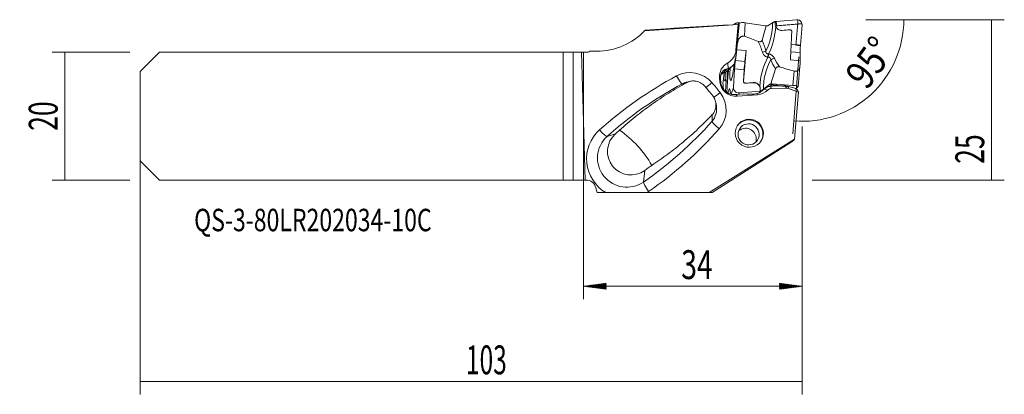
# Model space of a CAD drawing. Units: millimetres. Extents: x -88 to 65, y -43 to 15.
import ezdxf

# ---------------------------------------------------------------- set-up
doc = ezdxf.new("R2010")
doc.units = ezdxf.units.MM
for name, color, linetype in [('1', 4, 'CONTINUOUS'), ('2', 7, 'CONTINUOUS'), ('SK1', 4, 'CONTINUOUS'), ('SK2', 7, 'CONTINUOUS'), ('SK6', 5, 'CONTINUOUS')]:
    doc.layers.add(name, color=color, linetype=linetype)
doc.styles.add('iso_b_vert', font='simplex.shx')
doc.dimstyles.get("Standard").update_dxf_attribs({"dimtxt": 0.18, "dimasz": 0.18, "dimexe": 0.18, "dimexo": 0.0625, "dimgap": 0.09, "dimtad": 1, "dimzin": 0, "dimdsep": 52, "dimtxsty": 'Standard', "dimcen": 0.09, "dimadec": 0, "dimazin": 0, "dimtfac": 1, "dimtdec": 4, "dimtofl": 0, "dimtmove": 0, "dimatfit": 3, "dimfxl": 1, "dimtolj": 1, "dimtzin": 0, "dimarcsym": 0})

# ---------------------------------------------------------------- blocks, each defined once
blk = doc.blocks.new('DimnDraft3D1')
at = {"layer": 'SK2', "lineweight": 13}
for p, q in [((-69, -1.5875), (-69, -43.355403)), ((34, -1.5875), (34, -43.355403)), ((-69, -41.355403), (34, -41.355403))]:
    blk.add_line(p, q, dxfattribs=at)
for points in [[(-69, -41.355403), (-65.500002, -40.894619), (-65.499998, -41.816187), (-69, -41.355403)], [(34, -41.355403), (30.500002, -41.816187), (30.499998, -40.894619), (34, -41.355403)]]:
    blk.add_solid(points, dxfattribs=at)
at = {"layer": 'SK2', "lineweight": 18, "insert": (-18.299927, -40.230403), "char_height": 4.5, "attachment_point": 7, "line_spacing_factor": 1.084337, "style": 'iso_b_vert'}
blk.add_mtext('\\W0.6217;103', dxfattribs=at)
blk = doc.blocks.new('DimnDraft3D2')
at = {"layer": '2', "lineweight": 13}
for p, q in [((45.5875, 15.0375), (65.467367, 15.0375)), ((63.467367, -9.9625), (63.467367, 15.0375)), ((35.5875, -9.9625), (65.467367, -9.9625))]:
    blk.add_line(p, q, dxfattribs=at)
for points in [[(63.467367, 15.0375), (63.928151, 11.537502), (63.006583, 11.537498), (63.467367, 15.0375)], [(63.467367, -9.9625), (63.006583, -6.462502), (63.928151, -6.462498), (63.467367, -9.9625)]]:
    blk.add_solid(points, dxfattribs=at)
at = {"layer": '2', "lineweight": 18, "insert": (62.342367, -7.425457), "char_height": 4.5, "attachment_point": 7, "rotation": 90, "line_spacing_factor": 1.084337, "style": 'iso_b_vert'}
blk.add_mtext('\\W0.6740;25', dxfattribs=at)
blk = doc.blocks.new('DimnDraft3D3')
at = {"layer": 'SK2', "lineweight": 13}
for p, q in [((-70.5875, 9.9625), (-82.704654, 9.9625)), ((-80.704654, 9.9625), (-80.704654, -9.9625)), ((-70.5875, -9.9625), (-82.704654, -9.9625))]:
    blk.add_line(p, q, dxfattribs=at)
for points in [[(-80.704654, 9.9625), (-80.24387, 6.462502), (-81.165438, 6.462498), (-80.704654, 9.9625)], [(-80.704654, -9.9625), (-81.165438, -6.462502), (-80.24387, -6.462498), (-80.704654, -9.9625)]]:
    blk.add_solid(points, dxfattribs=at)
at = {"layer": 'SK2', "lineweight": 18, "insert": (-81.829654, -2.281535), "char_height": 4.5, "attachment_point": 7, "rotation": 90, "line_spacing_factor": 1.084337, "style": 'iso_b_vert'}
blk.add_mtext('\\W0.6740;20', dxfattribs=at)
blk = doc.blocks.new('DimnDraft3D4')
at = {"layer": '2', "lineweight": 13}
for p, q in [((43.933723, 15.0375), (51.835666, 15.0375)), ((33.52188, 9.222019), (32.538572, -2.738192))]:
    blk.add_line(p, q, dxfattribs=at)
blk.add_arc((34, 15.0375), 15.835666, 265.3, 0, dxfattribs=at)
for points in [[(49.835666, 15.0375), (50.103239, 11.517455), (49.183066, 11.568142), (49.835666, 15.0375)], [(32.702449, -0.744917), (36.213611, -0.378785), (36.188736, -1.300017), (32.702449, -0.744917)]]:
    blk.add_solid(points, dxfattribs=at)
at = {"layer": '2', "lineweight": 18, "insert": (44.07907, 3.912094), "char_height": 4.5, "attachment_point": 7, "rotation": 53.67567508, "line_spacing_factor": 1.084337, "style": 'iso_b_vert'}
blk.add_mtext('\\W0.8531;95%%d', dxfattribs=at)

msp = doc.modelspace()

# ---------------------------------------------------------------- hatches: boundary and pattern name
at = {"layer": '2', "lineweight": 13}
h = msp.add_hatch(dxfattribs=at)
h.set_pattern_fill('ANSI31', color=256, scale=0.02, style=0)
h.paths.add_polyline_path([(0, -26.511), (3.5, -26.05), (3.5, -26.971)])
h = msp.add_hatch(dxfattribs=at)
h.set_pattern_fill('ANSI31', color=256, scale=0.02, style=0)
h.paths.add_polyline_path([(34, -26.511), (30.5, -26.971), (30.5, -26.05)])

# ---------------------------------------------------------------- linework, layer by layer
at = {"layer": '1', "lineweight": 18}
for p, q in [((9.499, 13.319), (24.041, 14.268)), ((21.763, 14.207), (9.58, 13.41)), ((21.997, 14.202), (16.569, 13.861)), ((16.957, 13.821), (23.958, 14.278)), ((22.198, 14.208), (21.802, 14.208)), ((23.457, 14.293), (23.439, 14.244)), ((24.041, 14.268), (23.714, 10.282)), ((24.023, 14.278), (23.958, 14.278)), ((24.02, 12.158), (24.194, 14.283)), ((24.194, 14.283), (24.041, 14.268)), ((24.125, 14.394), (24.083, 14.279)), ((24.171, 14.283), (24.194, 14.283)), ((28.313, 14.075), (25.142, 14.562)), ((27.778, 11.865), (28.417, 14.086)), ((28.314, 14.089), (28.313, 14.075)), ((28.743, 14.137), (29.393, 14.521)), ((29.851, 14.765), (29.968, 14.774)), ((29.968, 14.774), (33.137, 15.035)), ((33.997, 14.175), (33.745, 11.09)), ((9.584, 13.41), (9.582, 13.408)), ((13.202, 13.624), (13.644, 13.624)), ((23.96, 11.987), (23.814, 10.209)), ((23.96, 11.996), (24.02, 12.158)), ((0, -0.831), (0, 9.963)), ((0.372, 9.963), (0, 9.963)), ((1.049, 10.113), (2.074, 10.113)), ((23.624, 8.681), (23.724, 9.483)), ((23.813, 10.201), (23.832, 10.354)), ((23.832, 10.354), (25.319, 10.216)), ((25.111, 8.543), (25.319, 10.216)), ((33.689, 9.915), (33.689, 8.642)), ((22.783, 7.423), (23.348, 8.001)), ((33.689, 8.642), (32.202, 8.78)), ((33.416, 4.639), (33.671, 7.757)), ((21.853, 6.72), (21.71, 5.383)), ((23.331, 4.451), (23.505, 7.384)), ((24.991, 7.246), (24.885, 5.442)), ((29.882, 7.397), (29.16, 5.017)), ((16.541, 5.42), (15.982, 5.279)), ((21.146, 5.9), (21.192, 5.405)), ((22.4, 5.485), (22.168, 5.506)), ((22.437, 6.124), (22.296, 3.733)), ((26.393, 5.218), (25.217, 5.131)), ((27.981, 4.193), (28.765, 4.832)), ((29.268, 5.023), (29.27, 5.038)), ((29.27, 5.038), (32.569, 4.797)), ((30.296, 4.793), (31.482, 4.707)), ((31.8, 4.63), (31.802, 4.647)), ((33.412, 4.63), (33.088, 4.306)), ((22.435, 3.642), (22.64, 4.2)), ((22.764, 4.2), (22.87, 3.624)), ((24.883, 3.465), (23.729, 3.368)), ((23.92, 3.105), (27.075, 3.344)), ((27.483, 3.871), (24.211, 3.629)), ((27.389, 3.68), (27.593, 3.889)), ((27.483, 3.871), (27.501, 4.183)), ((27.485, 3.876), (27.483, 3.871)), ((29.263, 4.307), (31.561, 4.36)), ((31.894, 4.304), (33.428, 3.73)), ((32.83, -3.57), (33.428, 3.73)), ((33.226, 4.21), (33.428, 3.73)), ((20.664, 1.598), (20.569, 2.131)), ((0.26, -9.963), (0, -0.831)), ((0, -9.963), (0, -0.831)), ((20.01, -11.922), (32.289, -4.076)), ((0, -9.963), (0.26, -9.963)), ((0.372, -9.963), (0.26, -9.963)), ((2.125, -11.922), (1.918, -11.148)), ((3.463, -11.922), (2.125, -11.922)), ((19.552, -11.922), (9.833, -11.922)), ((19.552, -11.922), (20.01, -11.922))]:
    msp.add_line(p, q, dxfattribs=at)
at = {"layer": '1', "lineweight": 13}
for p, q in [((21.715, 14.202), (9.582, 13.408)), ((16.569, 13.861), (16.562, 13.796)), ((21.715, 14.202), (21.997, 14.202)), ((24.118, 14.281), (24.125, 14.394)), ((25.142, 14.562), (25.017, 12.444)), ((15.415, 13.723), (15.422, 13.787)), ((23.944, 11.33), (23.988, 12.07)), ((33.051, 11.154), (32.299, 11.224)), ((33.745, 11.09), (33.051, 11.154)), ((23.714, 10.282), (23.814, 10.209)), ((32.243, 10.049), (33.689, 9.915)), ((22.521, 7.401), (22.438, 8.322)), ((25.111, 8.543), (23.624, 8.681)), ((21.546, 6.573), (22.301, 7.346)), ((22.449, 6.255), (22.3, 3.73)), ((24.991, 7.246), (23.505, 7.384)), ((32.569, 4.797), (32.752, 7.025)), ((16.03, 5.22), (15.332, 5.028)), ((21.297, 5.833), (21.146, 5.9)), ((21.192, 5.405), (21.335, 5.341)), ((22.168, 5.506), (22.065, 3.916)), ((24.893, 5.464), (24.885, 5.442)), ((25.222, 5.145), (25.217, 5.131)), ((26.393, 5.218), (26.4, 5.237)), ((29.039, 4.657), (29.263, 4.307)), ((30.296, 4.793), (30.291, 4.735)), ((31.561, 4.36), (31.357, 4.681)), ((31.478, 4.666), (31.482, 4.707)), ((31.879, 4.612), (31.894, 4.304)), ((21.76, 4.256), (21.794, 4.251)), ((22.766, 4.188), (22.64, 4.2)), ((22.955, 3.43), (23.331, 4.451)), ((23.729, 3.368), (23.92, 3.105)), ((24.211, 3.629), (24.127, 3.402)), ((27.075, 3.344), (26.95, 3.516)), ((27.503, 4.188), (27.501, 4.183)), ((28.655, 4.053), (28.121, 4.229)), ((32.932, 4.321), (33.088, 4.306)), ((20.002, -0.781), (20.024, 0.239)), ((4.974, -2.735), (3.65, -3.175)), ((9.51, -8.474), (9.317, -10.268))]:
    msp.add_line(p, q, dxfattribs=at)
at = {"layer": '1', "lineweight": 18, "extrusion": (0, 0, -1)}
for centre, radius, start, end in [((-2.074, 20.312), 10.2, 223.28947, 270), ((-0.372, 11.562), 1.6, 244.99217, 270), ((-0.372, -11.562), 1.6, 90, 165)]:
    msp.add_arc(centre, radius, start, end, dxfattribs=at)
for centre, major_axis, ratio, start_param, end_param in [((16.669, 13.821), (-3.038, -0.196), 0.006113, -1.6653937, -0.0945974), ((15.958, 13.81), (-2.025, -0.131), 0.006113, 1.3034867, 1.8776247), ((22.165, 11.208), (-3.083, -0.443), 0.96233, 1.654031, 1.8367419), ((24.548, 14.311), (-0.545, -0.032), 0.016048, -0.8054556, -0.269929), ((2.074, 20.312), (-6.947, -7.468), 0.999999, -1.5765163, -1.5645039), ((16.226, 13.821), (-3.038, -0.196), 0.006113, -0.0945974, 1.3034867), ((-23.132, 12.671), (-63.257, 9.9), 0.168639, 2.4090871, 2.4638016), ((38.13, 15.047), (-65.594, -5.414), 0.016638, -1.477247, -1.4591799), ((24.241, 11.36), (-0.205, 0.805), 0.245318, -0.6192631, -0.0837365), ((21.231, 10.502), (-2.14, 1.287), 0.991433, 2.6850923, -2.6145505), ((23.663, 6.111), (-2.17, 1.306), 0.991433, -0.629303, 0.5270422), ((83.031, 10.882), (-65.847, 4.781), 0.173071, -0.7146349, -0.6599204), ((22.073, 4.269), (-1.335, -2.218), 0.840613, 2.2205516, 2.2887006), ((20.829, 9.715), (-1.82, -3.025), 0.840613, -1.2965045, -0.8528921), ((23.709, 5.616), (-2.171, 1.306), 0.991433, -2.1919597, -0.629303), ((22.14, 4.338), (-0.593, 2.504), 0.240405, -1.1025163, -0.875533), ((22.175, 4.856), (-0.091, 1.277), 0.369973, -2.037975, -1.1195279), ((21.769, 8.506), (-65.304, -4.923), 0.05521, -1.6376112, -1.6195442), ((27.413, 5.396), (-2.668, 0.368), 0.245023, -2.556197, -2.2595813), ((-61.532, 1.761), (-99.573, -2.332), 0.020746, 2.727015, 2.7735586), ((35.413, -7.046), (-65.847, 4.781), 0.173071, 1.4803726, 1.4984396), ((73.043, -10.721), (-43.901, 15.705), 0.036559, 0.3421445, 0.3947807), ((24.845, 4.151), (-2.752, 0.272), 0.24586, -2.4653928, -1.6087093), ((26.862, 5.885), (-2.198, 1.322), 0.991433, -2.884853, -2.1919597), ((29.291, 3.403), (-0.78, 0.469), 0.991433, 0.2567397, 1.0020678), ((31.588, 3.479), (-0.76, 0.457), 0.991433, 1.0020678, 1.3857551), ((-22.048, 79.876), (-723.712, -456.027), 0.116734, -1.573069, -1.5547296), ((43.99, 122.074), (-12.273, -126.313), 0.074647, -0.1104588, -0.0585228)]:
    msp.add_ellipse(centre, major_axis=major_axis, ratio=ratio, start_param=start_param, end_param=end_param, dxfattribs=at)
at = {"layer": '1', "lineweight": 18}
for centre, major_axis, ratio, start_param, end_param in [((24.912, 14.321), (0.792, -0.047), 0.332367, 1.2959314, 3.0412607), ((33.211, 14.248), (0.562, -0.561), 0.989122, 2.1498033, 2.4427228), ((33.211, 14.248), (0.562, -0.561), 0.989122, 0.9903131, 2.1498033), ((33.211, 14.248), (0.562, -0.561), 0.989122, 0.6973936, 0.9903131), ((33.702, 15.458), (-1.062, -11.451), 0.094469, -1.3575489, -0.9394188), ((24.71, 8.233), (-1.062, -11.451), 0.094469, -1.8358312, -1.7482746), ((33.953, 11.298), (0.185, 1.991), 0.094469, 1.726617, 2.3475247), ((33.953, 11.298), (0.185, 1.991), 0.094469, 1.6842996, 1.726617), ((26.197, 8.095), (1.062, 11.451), 0.094469, 1.3933181, 1.8114483), ((23.196, 8.792), (-0.3, -3.236), 0.094469, 0, 1.3609969), ((23.744, 8.032), (-0.185, -1.991), 0.094469, -1.8936254, -1.2304003), ((25.23, 7.894), (0.185, 1.991), 0.094469, 1.2479673, 1.9111924), ((35.189, 15.32), (1.062, 11.451), 0.094469, 2.2021739, 2.2897305), ((22.643, 7.658), (-0.203, -2.191), 0.094469, -1.2901995, -0.2101787), ((21.683, 9.351), (-1.062, -11.451), 0.094469, 1.3057614, 1.3914945), ((23.196, 8.792), (-0.3, -3.236), 0.094469, -1.1282244, 0), ((25.182, 5.414), (0.281, -0.104), 0.938407, -2.864664, -1.1193348), ((26.51, 4.275), (-0.938, 0.346), 0.938407, -2.864664, -1.1193348), ((30.226, 4.911), (0.997, -0.082), 0.112753, -3.1415857, -1.4914829), ((31.503, 4.671), (-0.299, 0.024), 0.112753, -3.1415798, -1.4914829), ((32.625, 4.703), (-0.791, 0.065), 0.112753, 3.0463731, -1.4914829), ((22.529, 2.317), (-0.185, -1.991), 0.094469, 2.8187636, -2.8011966), ((21.634, -7.629), (-1.062, -11.451), 0.094469, 2.8918474, 2.9641144), ((24.118, 4.378), (0.745, -0.275), 0.938407, -2.864664, -1.1193348), ((32.926, 2.325), (0.185, 1.991), 0.094469, 0.1135033, 0.2219311), ((17.844, 1.115), (-2.413, 1.558), 0.991816, -2.3943278, -2.3908033), ((25.72, -2.773), (-1.848, 1.194), 0.991816, -2.5644306, -0.0291654), ((7.395, -5.483), (-2.002, -3.1), 0.991753, -1.8436357, 1.191595), ((44.102, -47.134), (-32.352, -50.097), 0.991753, -1.857685, -1.8436357), ((-66.398, -65.946), (75.54, 60.457), 0.413421, -0.0655169, 0.1200866), ((25.235, -3.523), (-1.386, 0.895), 0.991816, -2.5644306, -0.2542801), ((25.72, -2.773), (-1.848, 1.194), 0.991816, -3.1123442, -2.5644306), ((25.235, -3.523), (-1.386, 0.895), 0.991816, -2.8873277, -2.5644306), ((-24.439, 39.551), (-32.135, -49.76), 0.991753, 1.191595, 1.2147743)]:
    msp.add_ellipse(centre, major_axis=major_axis, ratio=ratio, start_param=start_param, end_param=end_param, dxfattribs=at)
at = {"layer": '1', "lineweight": 13, "extrusion": (0, 0, -1)}
for centre, major_axis, ratio, start_param, end_param in [((18.781, 16.732), (-7.765, 8.87), 0.815574, 2.3950946, 2.8366568), ((19.377, 16.786), (-6.19, 10.575), 0.805483, 2.252599, 2.6631266), ((16.063, 9.035), (-10.306, 8.32), 0.803166, 2.1290696, 2.273789), ((16.659, 9.09), (-8.926, 10.197), 0.815574, 1.9674412, 2.1042939), ((40.522, 6.767), (-12.186, -6.318), 0.760906, 0.4050654, 0.8155929), ((40.985, 6.565), (-12.485, -4.959), 0.734741, 0.2660694, 0.7076316), ((43.373, 14.719), (-14.352, -5.7), 0.734741, -0.161584, -0.0247313), ((43.836, 14.518), (-14.504, -4.558), 0.704957, -0.2384899, -0.0937706), ((16.172, -4.675), (-12.586, -9.563), 0.049704, -3.0813362, -2.9303634), ((16.66, -5.307), (-12.653, -10.363), 0.046651, -3.0307636, -2.9160787)]:
    msp.add_ellipse(centre, major_axis=major_axis, ratio=ratio, start_param=start_param, end_param=end_param, dxfattribs=at)
at = {"layer": '1', "lineweight": 13}
for centre, major_axis, ratio, start_param, end_param in [((27.763, 10.118), (0.771, 0.213), 0.197129, -1.5460919, -0.7429766), ((28.602, 9.286), (0.138, 0.788), 0.103346, -1.6775214, -1.0112598), ((28.69, 9.271), (0.128, 0.79), 0.050952, -1.663504, -0.9972424), ((23.704, 8.745), (0.253, 2.726), 0.094469, 1.8391078, 2.0618662), ((29.592, 8.558), (0.733, 0.32), 0.511841, 1.2115431, 2.0146584), ((43.786, -47.623), (51.635, -33.345), 0.991816, 2.6389418, 2.8796155), ((16.6, 2.353), (3.752, -2.423), 0.991816, 1.2816338, 2.6389418), ((14.581, 6.441), (-0.755, 1.411), 0.111881, 1.6327309, 3.1162607), ((22.346, 7.685), (-0.203, -2.191), 0.094469, -1.1706964, -0.1069727), ((43.887, -47.467), (-50.296, 32.481), 0.991816, -0.5026508, -0.2619772), ((16.701, 2.51), (-2.413, 1.558), 0.991816, -0.7472996, -0.5026508), ((20.084, 5.401), (1.213, 1.043), 0.036406, -2.6416775, -1.6935578), ((-11.344, -21.471), (34.834, -22.495), 0.991816, 1.2328509, 1.2816338), ((21.365, 3.837), (-1.262, -0.984), 0.04233, 0.4630029, 1.449943), ((17.743, 0.958), (3.752, -2.423), 0.991816, -0.148574, 1.2328509), ((17.844, 1.115), (-2.413, 1.558), 0.991816, 2.9930187, -2.3943279), ((-24.972, 38.727), (-50.296, 32.481), 0.991816, 2.7519509, 2.9930187), ((21.209, -1.817), (-1.2, 1.059), 0.126266, 0.1063192, 1.5898491), ((6.609, -6.699), (5.164, -3.335), 0.991816, 2.8796155, -1.5397637), ((2.589, -1.981), (-1.071, 1.189), 0.123317, 1.6041229, 3.0876527), ((-25.073, 38.57), (51.635, -33.345), 0.991816, -0.3896418, -0.148574), ((6.71, -6.543), (-3.825, 2.47), 0.991816, -0.2619772, 2.7519509), ((10.24, -11.558), (-0.91, 1.316), 0.118103, 0.1361251, 1.619655), ((6.609, -6.699), (5.164, -3.335), 0.991816, -0.4475048, -0.3896418)]:
    msp.add_ellipse(centre, major_axis=major_axis, ratio=ratio, start_param=start_param, end_param=end_param, dxfattribs=at)
at = {"layer": '1', "lineweight": 18}
for centre, major_axis in [((25.789, -2.665), (1.848, -1.194)), ((25.681, -2.832), (-1.386, 0.895))]:
    msp.add_ellipse(centre, major_axis=major_axis, ratio=0.991816, dxfattribs=at)
for points in [[(21.802, 14.208), (21.773, 14.208), (21.744, 14.206), (21.715, 14.202)], [(28.314, 14.089), (28.312, 14.084), (28.31, 14.08), (28.309, 14.075)], [(28.417, 14.086), (28.383, 14.085), (28.349, 14.086), (28.314, 14.089)], [(29.747, 14.759), (29.781, 14.761), (29.816, 14.763), (29.852, 14.766)], [(29.852, 14.766), (29.843, 14.657), (29.834, 14.547), (29.825, 14.438)], [(22.437, 6.124), (22.44, 6.167), (22.444, 6.211), (22.449, 6.255)], [(18.889, 4.653), (19.307, 4.167), (19.712, 3.672), (20.105, 3.166)], [(29.009, 4.655), (29.019, 4.656), (29.03, 4.657), (29.039, 4.657)], [(29.16, 5.017), (29.196, 5.022), (29.232, 5.024), (29.268, 5.023)], [(29.234, 4.989), (29.231, 4.985), (29.229, 4.982), (29.228, 4.978)], [(29.268, 5.023), (29.257, 5.014), (29.246, 5.002), (29.234, 4.989)], [(21.794, 4.251), (21.798, 4.235), (21.802, 4.219), (21.805, 4.202)], [(27.485, 3.876), (27.491, 3.979), (27.497, 4.083), (27.503, 4.188)], [(27.593, 3.889), (27.557, 3.884), (27.521, 3.879), (27.485, 3.876)], [(32.74, 4.393), (32.902, 4.332), (33.064, 4.271), (33.226, 4.21)]]:
    msp.add_open_spline(points, degree=3, dxfattribs=at)
for points, knots in [([(24.298, 14.513), (24.261, 14.52), (24.224, 14.526), (24.149, 14.534), (24.111, 14.537), (24.037, 14.539), (24.002, 14.539), (23.933, 14.535), (23.9, 14.532), (23.839, 14.523), (23.809, 14.517), (23.755, 14.504), (23.731, 14.497), (23.685, 14.482), (23.663, 14.473), (23.624, 14.455), (23.607, 14.446), (23.558, 14.417), (23.533, 14.397), (23.492, 14.356), (23.476, 14.334), (23.454, 14.29), (23.448, 14.267), (23.446, 14.244)], [0, 0, 0, 0, 0.0704603, 0.0704603, 0.1409205, 0.1409205, 0.2113808, 0.2113808, 0.2818411, 0.2818411, 0.3523014, 0.3523014, 0.4227616, 0.4227616, 0.4932219, 0.4932219, 0.5636822, 0.5636822, 0.7046027, 0.7046027, 0.8455233, 0.8455233, 1, 1, 1, 1]), ([(28.743, 14.137), (28.692, 14.106), (28.639, 14.088), (28.556, 14.076), (28.528, 14.075), (28.473, 14.077), (28.445, 14.08), (28.417, 14.086)], [0, 0, 0, 0, 0.5, 0.5, 0.75, 0.75, 1, 1, 1, 1]), ([(29.393, 14.521), (29.444, 14.551), (29.5, 14.587), (29.589, 14.647), (29.62, 14.669), (29.683, 14.713), (29.715, 14.735), (29.747, 14.759)], [0, 0, 0, 0, 0.5, 0.5, 0.75, 0.75, 1, 1, 1, 1]), ([(29.825, 14.438), (29.819, 14.362), (29.822, 14.287), (29.838, 14.175), (29.846, 14.138), (29.866, 14.065), (29.878, 14.028), (29.892, 13.993)], [0, 0, 0, 0, 0.5, 0.5, 0.75, 0.75, 1, 1, 1, 1]), ([(29.892, 13.993), (29.911, 13.944), (29.935, 13.896), (29.976, 13.827), (29.991, 13.804), (30.022, 13.76), (30.039, 13.739), (30.09, 13.678), (30.128, 13.64), (30.209, 13.569), (30.253, 13.537), (30.344, 13.48), (30.392, 13.456), (30.491, 13.414), (30.543, 13.397), (30.647, 13.372), (30.699, 13.364), (30.806, 13.355), (30.86, 13.355), (30.913, 13.359)], [0, 0, 0, 0, 0.125, 0.125, 0.1875, 0.1875, 0.25, 0.25, 0.375, 0.375, 0.5, 0.5, 0.625, 0.625, 0.75, 0.75, 0.875, 0.875, 1, 1, 1, 1]), ([(25.017, 12.444), (24.982, 12.457), (24.946, 12.465), (24.871, 12.476), (24.833, 12.477), (24.757, 12.473), (24.72, 12.467), (24.646, 12.448), (24.611, 12.435), (24.542, 12.404), (24.509, 12.385), (24.446, 12.344), (24.417, 12.322), (24.361, 12.274), (24.334, 12.248), (24.284, 12.194), (24.261, 12.165), (24.195, 12.078), (24.157, 12.016), (24.091, 11.887), (24.063, 11.819), (23.991, 11.614), (23.961, 11.474), (23.944, 11.33)], [0, 0, 0, 0, 0.0625, 0.0625, 0.125, 0.125, 0.1875, 0.1875, 0.25, 0.25, 0.3125, 0.3125, 0.375, 0.375, 0.4375, 0.4375, 0.5, 0.5, 0.625, 0.625, 0.75, 0.75, 1, 1, 1, 1]), ([(32.42, 13.132), (32.422, 13.154), (32.421, 13.175), (32.415, 13.218), (32.409, 13.239), (32.394, 13.279), (32.384, 13.298), (32.36, 13.335), (32.346, 13.352), (32.315, 13.383), (32.298, 13.396), (32.261, 13.42), (32.242, 13.429), (32.2, 13.445), (32.179, 13.45), (32.136, 13.456), (32.114, 13.456), (32.092, 13.455)], [0, 0, 0, 0, 0.125, 0.125, 0.25, 0.25, 0.375, 0.375, 0.5, 0.5, 0.625, 0.625, 0.75, 0.75, 0.875, 0.875, 1, 1, 1, 1]), ([(27.19, 11.649), (27.25, 11.626), (27.31, 11.609), (27.403, 11.597), (27.434, 11.596), (27.494, 11.599), (27.525, 11.604), (27.568, 11.617), (27.581, 11.623), (27.608, 11.635), (27.621, 11.642), (27.658, 11.667), (27.68, 11.687), (27.708, 11.72), (27.717, 11.732), (27.733, 11.757), (27.74, 11.769), (27.759, 11.809), (27.77, 11.836), (27.778, 11.865)], [0, 0, 0, 0, 0.25, 0.25, 0.375, 0.375, 0.5, 0.5, 0.5625, 0.5625, 0.625, 0.625, 0.75, 0.75, 0.8125, 0.8125, 0.875, 0.875, 1, 1, 1, 1]), ([(23.814, 10.209), (23.811, 10.178), (23.809, 10.146), (23.803, 10.083), (23.796, 10.02), (23.79, 9.959), (23.783, 9.898), (23.779, 9.868), (23.768, 9.778), (23.76, 9.721), (23.744, 9.611), (23.736, 9.558), (23.711, 9.403), (23.695, 9.309), (23.662, 9.129), (23.646, 9.044), (23.613, 8.881), (23.597, 8.802), (23.564, 8.649), (23.547, 8.575), (23.499, 8.36), (23.466, 8.224), (23.434, 8.093)], [0, 0, 0, 0, 0.03125, 0.03125, 0.0625, 0.09375, 0.09375, 0.125, 0.125, 0.1875, 0.1875, 0.25, 0.25, 0.375, 0.375, 0.5, 0.5, 0.625, 0.625, 0.75, 0.75, 1, 1, 1, 1]), ([(22.521, 7.401), (22.608, 7.443), (22.693, 7.49), (22.856, 7.592), (22.935, 7.646), (23.164, 7.819), (23.305, 7.949), (23.434, 8.093)], [0, 0, 0, 0, 0.25, 0.25, 0.5, 0.5, 1, 1, 1, 1]), ([(30.501, 7.673), (30.44, 7.692), (30.377, 7.705), (30.28, 7.709), (30.248, 7.708), (30.185, 7.699), (30.153, 7.691), (30.108, 7.674), (30.093, 7.667), (30.065, 7.652), (30.051, 7.643), (30.012, 7.614), (29.989, 7.592), (29.959, 7.554), (29.949, 7.541), (29.932, 7.514), (29.924, 7.5), (29.903, 7.457), (29.891, 7.427), (29.882, 7.397)], [0, 0, 0, 0, 0.25, 0.25, 0.375, 0.375, 0.5, 0.5, 0.5625, 0.5625, 0.625, 0.625, 0.75, 0.75, 0.8125, 0.8125, 0.875, 0.875, 1, 1, 1, 1]), ([(32.752, 7.025), (32.788, 7.015), (32.825, 7.008), (32.881, 7.001), (32.9, 6.999), (32.938, 6.997), (32.957, 6.997), (33.012, 6.998), (33.048, 7.002), (33.1, 7.011), (33.117, 7.014), (33.151, 7.023), (33.167, 7.028), (33.215, 7.044), (33.245, 7.056), (33.301, 7.085), (33.328, 7.101), (33.376, 7.136), (33.399, 7.154), (33.441, 7.194), (33.461, 7.215), (33.515, 7.28), (33.544, 7.326), (33.581, 7.398), (33.593, 7.423), (33.613, 7.473), (33.621, 7.499), (33.66, 7.63), (33.674, 7.74), (33.676, 7.854)], [0, 0, 0, 0, 0.0625, 0.0625, 0.09375, 0.09375, 0.125, 0.125, 0.1875, 0.1875, 0.21875, 0.21875, 0.25, 0.25, 0.3125, 0.3125, 0.375, 0.375, 0.4375, 0.4375, 0.5, 0.5, 0.625, 0.625, 0.6875, 0.6875, 0.75, 0.75, 1, 1, 1, 1]), ([(21.297, 5.833), (21.294, 5.936), (21.298, 6.038), (21.317, 6.188), (21.325, 6.237), (21.345, 6.335), (21.357, 6.384), (21.398, 6.524), (21.433, 6.613), (21.494, 6.738), (21.517, 6.779), (21.564, 6.857), (21.589, 6.894), (21.667, 7), (21.723, 7.063), (21.812, 7.144), (21.843, 7.169), (21.904, 7.214), (21.935, 7.234), (22.026, 7.287), (22.086, 7.312), (22.171, 7.335), (22.199, 7.34), (22.252, 7.346), (22.277, 7.347), (22.301, 7.346)], [0, 0, 0, 0, 0.125, 0.125, 0.1875, 0.1875, 0.25, 0.25, 0.375, 0.375, 0.4375, 0.4375, 0.5, 0.5, 0.625, 0.625, 0.6875, 0.6875, 0.75, 0.75, 0.875, 0.875, 0.9375, 0.9375, 1, 1, 1, 1]), ([(22.521, 7.401), (22.508, 7.395), (22.496, 7.389), (22.472, 7.379), (22.46, 7.374), (22.427, 7.362), (22.407, 7.357), (22.371, 7.349), (22.356, 7.347), (22.327, 7.345), (22.313, 7.345), (22.301, 7.346)], [0, 0, 0, 0, 0.125, 0.125, 0.25, 0.25, 0.5, 0.5, 0.75, 0.75, 1, 1, 1, 1]), ([(5.603, -2.183), (6.392, -1.468), (7.201, -0.777), (8.86, 0.556), (9.709, 1.198), (11.447, 2.432), (12.336, 3.025), (14.153, 4.16), (15.082, 4.703), (16.03, 5.22)], [0, 0, 0, 0, 0.25, 0.25, 0.5, 0.5, 0.75, 0.75, 1, 1, 1, 1]), ([(16.03, 5.22), (16.14, 5.28), (16.254, 5.33), (16.432, 5.39), (16.493, 5.408), (16.617, 5.438), (16.68, 5.451), (16.871, 5.48), (16.999, 5.489), (17.193, 5.485), (17.258, 5.482), (17.389, 5.468), (17.455, 5.459), (17.65, 5.422), (17.778, 5.386), (17.965, 5.317), (18.027, 5.291), (18.148, 5.234), (18.209, 5.202), (18.384, 5.101), (18.495, 5.024), (18.651, 4.895), (18.701, 4.849), (18.798, 4.754), (18.845, 4.704), (18.889, 4.653)], [0, 0, 0, 0, 0.125, 0.125, 0.1875, 0.1875, 0.25, 0.25, 0.375, 0.375, 0.4375, 0.4375, 0.5, 0.5, 0.625, 0.625, 0.6875, 0.6875, 0.75, 0.75, 0.875, 0.875, 0.9375, 0.9375, 1, 1, 1, 1]), ([(23.467, 3.357), (23.404, 3.357), (23.34, 3.36), (23.213, 3.372), (23.148, 3.381), (22.958, 3.418), (22.833, 3.454), (22.652, 3.526), (22.592, 3.553), (22.503, 3.598), (22.474, 3.614), (22.416, 3.647), (22.388, 3.664), (22.248, 3.753), (22.143, 3.833), (21.996, 3.969), (21.949, 4.017), (21.858, 4.118), (21.815, 4.17), (21.695, 4.331), (21.624, 4.445), (21.533, 4.626), (21.505, 4.689), (21.456, 4.815), (21.434, 4.879), (21.377, 5.074), (21.35, 5.206), (21.335, 5.341)], [0, 0, 0, 0, 0.0625, 0.0625, 0.125, 0.125, 0.25, 0.25, 0.3125, 0.3125, 0.34375, 0.34375, 0.375, 0.375, 0.5, 0.5, 0.5625, 0.5625, 0.625, 0.625, 0.75, 0.75, 0.8125, 0.8125, 0.875, 0.875, 1, 1, 1, 1]), ([(22.168, 5.506), (22.128, 5.51), (22.091, 5.519), (22.037, 5.538), (22.02, 5.546), (21.987, 5.564), (21.971, 5.573), (21.941, 5.594), (21.927, 5.605), (21.9, 5.629), (21.888, 5.642), (21.854, 5.681), (21.834, 5.71), (21.791, 5.789), (21.774, 5.841), (21.763, 5.895)], [0, 0, 0, 0, 0.1778892, 0.1778892, 0.2668339, 0.2668339, 0.3557785, 0.3557785, 0.4447231, 0.4447231, 0.5336677, 0.5336677, 0.7115569, 0.7115569, 1, 1, 1, 1]), ([(24.893, 5.464), (24.891, 5.442), (24.892, 5.421), (24.899, 5.379), (24.904, 5.358), (24.92, 5.318), (24.93, 5.299), (24.954, 5.263), (24.968, 5.246), (24.999, 5.216), (25.016, 5.202), (25.053, 5.179), (25.073, 5.17), (25.114, 5.155), (25.136, 5.15), (25.179, 5.144), (25.201, 5.143), (25.222, 5.145)], [0, 0, 0, 0, 0.125, 0.125, 0.25, 0.25, 0.375, 0.375, 0.5, 0.5, 0.625, 0.625, 0.75, 0.75, 0.875, 0.875, 1, 1, 1, 1]), ([(27.427, 4.614), (27.407, 4.662), (27.383, 4.709), (27.34, 4.776), (27.325, 4.799), (27.294, 4.842), (27.277, 4.862), (27.225, 4.923), (27.187, 4.96), (27.105, 5.029), (27.061, 5.061), (26.969, 5.117), (26.922, 5.141), (26.823, 5.182), (26.771, 5.199), (26.666, 5.225), (26.614, 5.233), (26.507, 5.242), (26.453, 5.242), (26.4, 5.237)], [0, 0, 0, 0, 0.125, 0.125, 0.1875, 0.1875, 0.25, 0.25, 0.375, 0.375, 0.5, 0.5, 0.625, 0.625, 0.75, 0.75, 0.875, 0.875, 1, 1, 1, 1]), ([(27.503, 4.188), (27.508, 4.26), (27.503, 4.332), (27.484, 4.439), (27.476, 4.475), (27.454, 4.545), (27.442, 4.58), (27.427, 4.614)], [0, 0, 0, 0, 0.5, 0.5, 0.75, 0.75, 1, 1, 1, 1]), ([(29.009, 4.655), (28.955, 4.651), (28.9, 4.644), (28.794, 4.623), (28.743, 4.609), (28.643, 4.575), (28.595, 4.555), (28.504, 4.509), (28.461, 4.483), (28.422, 4.455)], [0, 0, 0, 0, 0.25, 0.25, 0.5, 0.5, 0.75, 0.75, 1, 1, 1, 1]), ([(28.765, 4.832), (28.826, 4.882), (28.89, 4.922), (28.99, 4.968), (29.024, 4.981), (29.092, 5.002), (29.126, 5.011), (29.16, 5.017)], [0, 0, 0, 0, 0.5, 0.5, 0.75, 0.75, 1, 1, 1, 1]), ([(29.229, 4.972), (29.23, 4.968), (29.233, 4.965), (29.24, 4.956), (29.247, 4.951), (29.265, 4.94), (29.276, 4.934), (29.289, 4.927)], [0, 0, 0, 0, 0.2675972, 0.2675972, 0.6337986, 0.6337986, 1, 1, 1, 1]), ([(29.289, 4.927), (29.307, 4.918), (29.329, 4.908), (29.368, 4.893), (29.382, 4.888), (29.412, 4.878), (29.428, 4.873), (29.478, 4.858), (29.514, 4.848), (29.593, 4.829), (29.636, 4.819), (29.725, 4.801), (29.772, 4.793), (29.869, 4.777), (29.921, 4.77), (30.024, 4.757), (30.077, 4.752), (30.183, 4.742), (30.237, 4.738), (30.291, 4.735)], [0, 0, 0, 0, 0.125, 0.125, 0.1875, 0.1875, 0.25, 0.25, 0.375, 0.375, 0.5, 0.5, 0.625, 0.625, 0.75, 0.75, 0.875, 0.875, 1, 1, 1, 1]), ([(31.357, 4.681), (31.38, 4.68), (31.404, 4.679), (31.451, 4.676), (31.498, 4.673), (31.545, 4.669), (31.592, 4.663), (31.615, 4.661), (31.683, 4.651), (31.725, 4.644), (31.785, 4.633), (31.805, 4.629), (31.843, 4.62), (31.861, 4.616), (31.879, 4.612)], [0, 0, 0, 0, 0.125, 0.125, 0.25, 0.375, 0.375, 0.5, 0.5, 0.75, 0.75, 0.875, 0.875, 1, 1, 1, 1]), ([(20.105, 3.166), (20.147, 3.112), (20.187, 3.056), (20.262, 2.939), (20.298, 2.879), (20.394, 2.697), (20.448, 2.572), (20.511, 2.377), (20.53, 2.311), (20.561, 2.178), (20.573, 2.111), (20.601, 1.911), (20.608, 1.778), (20.601, 1.577), (20.596, 1.51), (20.579, 1.379), (20.568, 1.314), (20.526, 1.122), (20.487, 0.998), (20.412, 0.818), (20.385, 0.76), (20.325, 0.646), (20.293, 0.591), (20.189, 0.432), (20.111, 0.332), (20.024, 0.239)], [0, 0, 0, 0, 0.0625, 0.0625, 0.125, 0.125, 0.25, 0.25, 0.3125, 0.3125, 0.375, 0.375, 0.5, 0.5, 0.5625, 0.5625, 0.625, 0.625, 0.75, 0.75, 0.8125, 0.8125, 0.875, 0.875, 1, 1, 1, 1]), ([(23.467, 3.357), (23.51, 3.357), (23.553, 3.358), (23.641, 3.362), (23.685, 3.364), (23.729, 3.368)], [0, 0, 0, 0, 0.5, 0.5, 1, 1, 1, 1]), ([(26.95, 3.516), (27.027, 3.531), (27.102, 3.552), (27.24, 3.601), (27.305, 3.629), (27.424, 3.693), (27.479, 3.727), (27.577, 3.802), (27.62, 3.841), (27.656, 3.88)], [0, 0, 0, 0, 0.25, 0.25, 0.5, 0.5, 0.75, 0.75, 1, 1, 1, 1]), ([(27.981, 4.193), (27.92, 4.143), (27.857, 4.092), (27.758, 4.015), (27.725, 3.989), (27.659, 3.938), (27.626, 3.913), (27.593, 3.889)], [0, 0, 0, 0, 0.5, 0.5, 0.75, 0.75, 1, 1, 1, 1]), ([(27.656, 3.88), (27.673, 3.892), (27.691, 3.905), (27.728, 3.931), (27.747, 3.944), (27.804, 3.986), (27.862, 4.028), (27.922, 4.074), (27.963, 4.105), (27.983, 4.121), (28.043, 4.167), (28.082, 4.198), (28.121, 4.229)], [0, 0, 0, 0, 0.125, 0.125, 0.25, 0.25, 0.5, 0.625, 0.625, 0.75, 0.75, 1, 1, 1, 1]), ([(28.422, 4.455), (28.399, 4.439), (28.375, 4.422), (28.326, 4.386), (28.3, 4.368), (28.249, 4.328), (28.223, 4.309), (28.171, 4.269), (28.146, 4.249), (28.121, 4.229)], [0, 0, 0, 0, 0.25, 0.25, 0.5, 0.5, 0.75, 0.75, 1, 1, 1, 1]), ([(20.024, 0.239), (19.313, -0.513), (18.584, -1.242), (17.089, -2.653), (16.323, -3.335), (14.754, -4.652), (13.952, -5.287), (12.311, -6.51), (11.473, -7.099), (10.616, -7.664)], [0, 0, 0, 0, 0.25, 0.25, 0.5, 0.5, 0.75, 0.75, 1, 1, 1, 1]), ([(9.833, -11.922), (9.565, -11.922), (9.3, -11.922), (8.771, -11.922), (8.508, -11.922), (7.982, -11.922), (7.718, -11.922), (7.321, -11.922), (7.188, -11.922), (6.922, -11.922), (6.789, -11.922), (6.39, -11.922), (6.124, -11.922), (5.591, -11.922), (5.325, -11.922), (4.793, -11.922), (4.527, -11.922), (3.994, -11.922), (3.729, -11.922), (3.463, -11.922)], [0, 0, 0, 0, 0.125, 0.125, 0.25, 0.25, 0.375, 0.375, 0.4375, 0.4375, 0.5, 0.5, 0.625, 0.625, 0.75, 0.75, 0.875, 0.875, 1, 1, 1, 1])]:
    msp.add_open_spline(points, degree=3, knots=knots, dxfattribs=at)
at = {"layer": '1', "lineweight": 13}
for points, degree in [([(29.968, 14.774), (30.033, 14.08)], 1), ([(30.033, 14.08), (33.313, 14.35)], 1), ([(33.051, 11.154), (33.313, 14.35)], 1), ([(33.313, 14.35), (33.367, 15.02)], 1), ([(33.313, 14.35), (33.982, 14.405)], 1), ([(33.051, 11.154), (33.049, 11.126), (33.046, 11.098), (33.044, 11.071)], 3), ([(33.044, 11.071), (33.275, 11.049), (33.507, 11.028), (33.738, 11.006)], 3), ([(28.744, 9.692), (28.761, 9.693), (28.777, 9.694), (28.794, 9.694)], 3), ([(28.719, 9.192), (28.702, 9.19), (28.685, 9.189), (28.669, 9.188)], 3)]:
    msp.add_open_spline(points, degree=degree, dxfattribs=at)
for points, knots in [([(28.669, 9.188), (28.618, 9.197), (28.567, 9.209), (28.47, 9.24), (28.423, 9.258), (28.355, 9.292), (28.332, 9.304), (28.288, 9.33), (28.267, 9.344), (28.204, 9.388), (28.165, 9.42), (28.092, 9.49), (28.058, 9.527), (27.996, 9.607), (27.968, 9.65), (27.892, 9.781), (27.853, 9.874), (27.824, 9.971)], [0, 0, 0, 0, 0.125, 0.125, 0.25, 0.25, 0.3125, 0.3125, 0.375, 0.375, 0.5, 0.5, 0.625, 0.625, 0.75, 0.75, 1, 1, 1, 1]), ([(28.359, 10.172), (28.362, 10.114), (28.368, 10.056), (28.395, 9.943), (28.416, 9.887), (28.456, 9.826), (28.465, 9.814), (28.484, 9.792), (28.494, 9.781), (28.515, 9.762), (28.527, 9.753), (28.551, 9.737), (28.563, 9.73), (28.602, 9.711), (28.63, 9.703), (28.687, 9.693), (28.716, 9.691), (28.744, 9.692)], [0, 0, 0, 0, 0.25, 0.25, 0.5, 0.5, 0.5625, 0.5625, 0.625, 0.625, 0.6875, 0.6875, 0.75, 0.75, 0.875, 0.875, 1, 1, 1, 1]), ([(29.129, 8.76), (29.124, 8.814), (29.116, 8.868), (29.084, 8.972), (29.061, 9.024), (29.019, 9.08), (29.009, 9.09), (28.989, 9.11), (28.979, 9.12), (28.956, 9.137), (28.944, 9.145), (28.918, 9.159), (28.905, 9.165), (28.865, 9.181), (28.836, 9.187), (28.778, 9.194), (28.748, 9.194), (28.719, 9.192)], [0, 0, 0, 0, 0.25, 0.25, 0.5, 0.5, 0.5625, 0.5625, 0.625, 0.625, 0.6875, 0.6875, 0.75, 0.75, 0.875, 0.875, 1, 1, 1, 1]), ([(28.794, 9.694), (28.845, 9.686), (28.896, 9.675), (28.995, 9.648), (29.043, 9.631), (29.113, 9.601), (29.137, 9.591), (29.182, 9.568), (29.205, 9.556), (29.271, 9.518), (29.312, 9.49), (29.389, 9.43), (29.426, 9.397), (29.494, 9.329), (29.526, 9.293), (29.612, 9.181), (29.659, 9.103), (29.696, 9.022)], [0, 0, 0, 0, 0.125, 0.125, 0.25, 0.25, 0.3125, 0.3125, 0.375, 0.375, 0.5, 0.5, 0.625, 0.625, 0.75, 0.75, 1, 1, 1, 1])]:
    msp.add_open_spline(points, degree=3, knots=knots, dxfattribs=at)
at = {"layer": '2', "lineweight": 13}
for p, q in [((34, -1.587), (34, -28.511)), ((0, -3.945), (0, -28.511)), ((34, -26.511), (0, -26.511))]:
    msp.add_line(p, q, dxfattribs=at)
at = {"layer": 'SK1', "lineweight": 18}
for p, q in [((-66, 9.963), (-69, 6.963)), ((-66, 9.963), (-3.154, 9.963)), ((-3.154, 9.963), (-1.608, 9.963)), ((-1.608, 9.963), (-0.307, 9.963)), ((0, 9.963), (-0.307, 9.963)), ((0, -0.831), (-0.307, 9.963)), ((0, -0.831), (0, 9.963)), ((-69, -6.963), (-69, 6.963)), ((0, -9.963), (0, -0.831)), ((-66, -9.963), (-69, -6.963)), ((-66, -9.963), (-3.154, -9.963)), ((-3.154, -9.963), (-1.608, -9.963)), ((-1.608, -9.963), (0, -9.963))]:
    msp.add_line(p, q, dxfattribs=at)
at = {"layer": 'SK1', "lineweight": 13}
for p, q in [((-3.154, -9.963), (-3.154, 9.963)), ((-1.608, 9.963), (-1.608, -9.963))]:
    msp.add_line(p, q, dxfattribs=at)

# ---------------------------------------------------------------- texts
at = {"layer": '2', "lineweight": 18, "insert": (15.2, -25.386), "char_height": 4.5, "attachment_point": 7, "line_spacing_factor": 1.084337, "style": 'iso_b_vert'}
msp.add_mtext('\\W0.7167;34', dxfattribs=at)
at = {"layer": 'SK6', "lineweight": 18, "insert": (-60.597, -17.937), "char_height": 3.5, "attachment_point": 7, "line_spacing_factor": 1.084337, "style": 'iso_b_vert'}
msp.add_mtext('\\W0.7515;QS-3-80LR202034-10C', dxfattribs=at)

# ---------------------------------------------------------------- dimensions: what is measured, and where the dimension line sits
at = {"layer": '2', "lineweight": 13}
dim = msp.add_angular_dim_2l(base=(44.72895, 3.39027), line1=((42.34522, 15.0375), (42.34622, 15.0375)), line2=((33.65204, 10.80518), (33.65196, 10.80418)), dimstyle='Standard', override={"dimpost": '<>'}, dxfattribs=at)
dim.commit()
dim.dimension.update_dxf_attribs({"geometry": 'DimnDraft3D4', "text_midpoint": (43.13288, 8.32276)})
dim = msp.add_linear_dim(base=(63.467, 15.037), p1=(35.587, -9.963), p2=(45.587, 15.037), angle=90, dimstyle='Standard', override={"dimtxt": 4.5, "dimasz": 3.5, "dimexe": 2, "dimexo": 1.5875, "dimgap": 2.25, "dimtad": 1, "dimtih": 0, "dimtoh": 0, "dimdec": 0, "dimzin": 8, "dimpost": '<>', "dimtxsty": 'iso_b_vert', "dimsah": 1, "dimclrd": 9, "dimclre": 150, "dimclrt": 35, "dimtm": -0.005, "dimtdec": 2, "dimtofl": 1, "dimtmove": 0}, dxfattribs=at)
dim.commit()
dim.dimension.update_dxf_attribs({"geometry": 'DimnDraft3D2', "text_midpoint": (63.467, -5.862)})
at = {"layer": 'SK2', "lineweight": 13}
dim = msp.add_linear_dim(base=(-80.705, -9.963), p1=(-70.588, 9.963), p2=(-70.588, -9.963), angle=90, dimstyle='Standard', override={"dimtxt": 4.5, "dimasz": 3.5, "dimexe": 2, "dimexo": 1.5875, "dimgap": 2.25, "dimtad": 1, "dimtih": 0, "dimtoh": 0, "dimdec": 0, "dimzin": 8, "dimpost": '<>', "dimtxsty": 'iso_b_vert', "dimsah": 1, "dimclrd": 9, "dimclre": 150, "dimclrt": 35, "dimtm": -0.005, "dimtdec": 2, "dimtofl": 1, "dimtmove": 0}, dxfattribs=at)
dim.commit()
dim.dimension.update_dxf_attribs({"geometry": 'DimnDraft3D3', "text_midpoint": (-80.705, -0.718)})
dim = msp.add_linear_dim(base=(34, -41.355), p1=(-69, -1.587), p2=(34, -1.587), dimstyle='Standard', override={"dimtxt": 4.5, "dimasz": 3.5, "dimexe": 2, "dimexo": 1.5875, "dimgap": 2.25, "dimtad": 1, "dimtih": 0, "dimdec": 0, "dimzin": 8, "dimpost": '<>', "dimtxsty": 'iso_b_vert', "dimsah": 1, "dimclrd": 9, "dimclre": 150, "dimclrt": 35, "dimtm": -0.005, "dimtdec": 2, "dimtofl": 1, "dimtmove": 0}, dxfattribs=at)
dim.commit()
dim.dimension.update_dxf_attribs({"geometry": 'DimnDraft3D1', "text_midpoint": (-15.618, -41.355)})

doc.saveas('drawing.dxf')
